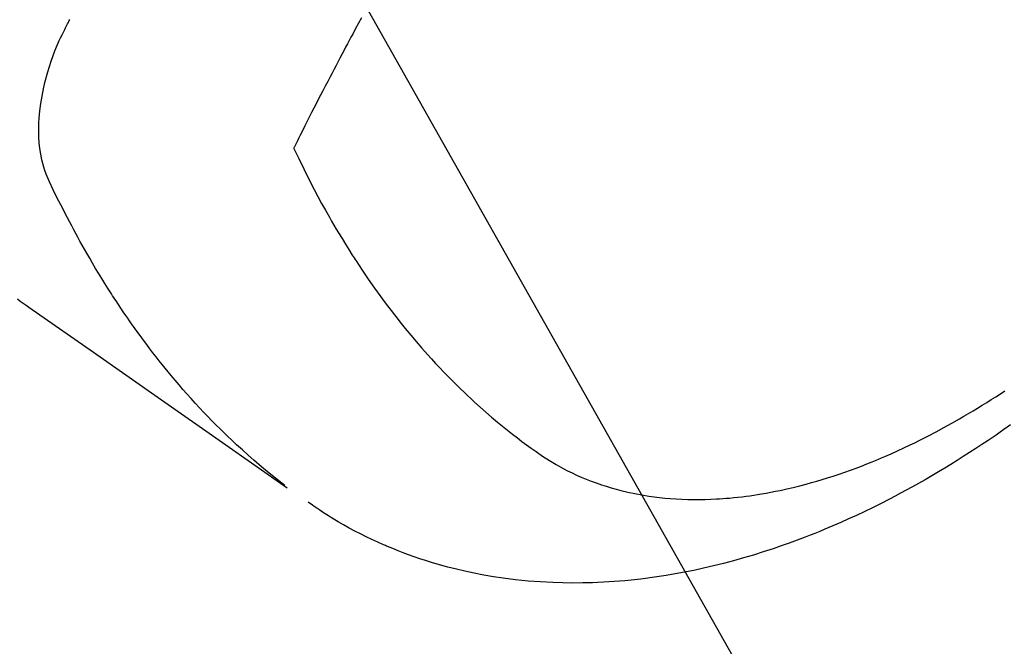
# Model space of a CAD drawing. Extents: x 27948 to 54421, y -25 to 8845.
# Drawn here: x 45317 to 45342, y 6761 to 6777 of the extents above; entities that cross this region are included whole.
import ezdxf

# ---------------------------------------------------------------- set-up
doc = ezdxf.new("R2010")
doc.units = 0
doc.header["$LTSCALE"] = 50
doc.header["$MEASUREMENT"] = 0
doc.linetypes.add('HIDDEN', pattern=[0.375, 0.25, -0.125])
doc.layers.get('0').update_dxf_attribs({"linetype": 'CONTINUOUS'})
doc.layers.add('150-機器', color=8, linetype='CONTINUOUS')
doc.layers.add('160-文字', color=254, linetype='CONTINUOUS')
doc.styles.add('KH001', font='txt')
doc.dimstyles.new('KH1xx030', dxfattribs={"dimscale": 30, "dimtxt": 2, "dimasz": 0.6, "dimexe": 0.3, "dimexo": 1.2, "dimgap": 0.5, "dimtad": 3, "dimdec": 1, "dimdsep": 46, "dimlunit": 6, "dimtxsty": 'KH001', "dimblk": 'DOT', "dimcen": 1, "dimdle": 1, "dimclrd": 256, "dimclre": 256, "dimclrt": 256, "dimadec": 0, "dimazin": 0, "dimtfac": 1, "dimtdec": 1, "dimtix": 1, "dimtmove": 2, "dimatfit": 3, "dimldrblk": 'CLOSEDBLANK', "dimfxl": 1, "dimtolj": 1, "dimtzin": 0, "dimlwd": -1, "dimlwe": -1, "dimarcsym": 0})

# ---------------------------------------------------------------- blocks, each defined once
blk = doc.blocks.new('F402_H')
at = {"layer": '150-機器', "color": 13, "linetype": 'HIDDEN'}
for points in [[(202.889, -170.068), (202.962, -170.12), (203.035, -170.171), (203.108, -170.222), (203.181, -170.273), (204.816, -171.416), (206.451, -172.56), (208.085, -173.705), (209.719, -174.851)], [(209.665, -174.794), (209.467, -174.636), (209.269, -174.477), (209.073, -174.316), (208.879, -174.152), (208.731, -174.023), (208.586, -173.892), (208.441, -173.76), (208.299, -173.626), (208.229, -173.559), (208.159, -173.492), (208.09, -173.425), (208.021, -173.357), (207.917, -173.254), (207.814, -173.15), (207.712, -173.045), (207.611, -172.939), (207.502, -172.824), (207.395, -172.707), (207.288, -172.59), (207.183, -172.472), (207.082, -172.358), (206.982, -172.242), (206.883, -172.126), (206.785, -172.009), (206.708, -171.916), (206.632, -171.822), (206.556, -171.728), (206.481, -171.634), (206.401, -171.532), (206.321, -171.43), (206.243, -171.327), (206.165, -171.224), (206.08, -171.11), (205.996, -170.996), (205.913, -170.881), (205.831, -170.766), (205.781, -170.695), (205.731, -170.624), (205.682, -170.553), (205.632, -170.482), (205.57, -170.391), (205.509, -170.301), (205.448, -170.209), (205.387, -170.118), (205.358, -170.073), (205.329, -170.029), (205.3, -169.984), (205.271, -169.939), (205.188, -169.81), (205.107, -169.68), (205.026, -169.549), (204.946, -169.418), (204.87, -169.292), (204.794, -169.165), (204.72, -169.038), (204.646, -168.91), (204.588, -168.808), (204.531, -168.706), (204.474, -168.603), (204.417, -168.5), (204.366, -168.407), (204.316, -168.313), (204.265, -168.219), (204.216, -168.125), (204.159, -168.016), (204.103, -167.906), (204.047, -167.796), (203.99, -167.686), (203.89, -167.494), (203.792, -167.301), (203.701, -167.105), (203.618, -166.906), (203.586, -166.816), (203.557, -166.726), (203.531, -166.635), (203.508, -166.543), (203.48, -166.401), (203.458, -166.259), (203.443, -166.115), (203.434, -165.971), (203.431, -165.85), (203.431, -165.73), (203.434, -165.609), (203.441, -165.489), (203.459, -165.302), (203.484, -165.116), (203.515, -164.931), (203.552, -164.747), (203.561, -164.707), (203.57, -164.668), (203.579, -164.628), (203.588, -164.589), (203.661, -164.317), (203.744, -164.048), (203.84, -163.783), (203.951, -163.525), (203.985, -163.453), (204.02, -163.382), (204.055, -163.311), (204.09, -163.24), (204.108, -163.205), (204.126, -163.169), (204.144, -163.133), (204.161, -163.098), (204.174, -163.071), (204.188, -163.044), (204.201, -163.018), (204.214, -162.991)], [(211.603, -162.951), (211.529, -163.086), (211.456, -163.222), (211.383, -163.358), (211.337, -163.442), (211.292, -163.526), (211.247, -163.61), (211.202, -163.694), (211.154, -163.785), (211.106, -163.875), (211.058, -163.966), (211.01, -164.057), (210.959, -164.154), (210.909, -164.251), (210.858, -164.347), (210.807, -164.444), (210.747, -164.56), (210.686, -164.677), (210.626, -164.793), (210.566, -164.909), (210.509, -165.019), (210.453, -165.129), (210.396, -165.239), (210.34, -165.349), (210.298, -165.433), (210.255, -165.517), (210.213, -165.601), (210.17, -165.685), (210.141, -165.743), (210.112, -165.801), (210.083, -165.859), (210.054, -165.917), (210.018, -165.988), (209.982, -166.059), (209.947, -166.13), (209.912, -166.201), (209.905, -166.214), (209.899, -166.227), (209.893, -166.24), (209.887, -166.253)], [(209.887, -166.253), (210.013, -166.514), (210.141, -166.775), (210.271, -167.034), (210.403, -167.292), (210.498, -167.469), (210.594, -167.646), (210.691, -167.822), (210.79, -167.996), (210.848, -168.097), (210.907, -168.197), (210.966, -168.297), (211.025, -168.397), (211.11, -168.537), (211.195, -168.677), (211.282, -168.816), (211.37, -168.955), (211.394, -168.992), (211.418, -169.029), (211.442, -169.066), (211.466, -169.103), (211.619, -169.334), (211.775, -169.563), (211.934, -169.791), (212.096, -170.016), (212.18, -170.131), (212.265, -170.245), (212.351, -170.358), (212.438, -170.471), (212.505, -170.557), (212.574, -170.643), (212.642, -170.728), (212.712, -170.813), (212.849, -170.98), (212.989, -171.146), (213.13, -171.31), (213.273, -171.472), (213.376, -171.585), (213.479, -171.698), (213.584, -171.809), (213.689, -171.919), (213.795, -172.028), (213.901, -172.136), (214.008, -172.242), (214.116, -172.348), (214.202, -172.431), (214.289, -172.514), (214.377, -172.596), (214.465, -172.677), (214.608, -172.806), (214.753, -172.934), (214.899, -173.06), (215.047, -173.184), (215.172, -173.286), (215.298, -173.388), (215.424, -173.488), (215.552, -173.587), (215.668, -173.675), (215.785, -173.762), (215.904, -173.848), (216.023, -173.932), (216.19, -174.046), (216.361, -174.155), (216.534, -174.259), (216.711, -174.358), (216.823, -174.416), (216.936, -174.472), (217.051, -174.526), (217.166, -174.577), (217.293, -174.63), (217.42, -174.68), (217.548, -174.727), (217.678, -174.772), (217.801, -174.812), (217.925, -174.85), (218.05, -174.885), (218.175, -174.918), (218.35, -174.96), (218.526, -174.997), (218.703, -175.03), (218.88, -175.059), (219.015, -175.078), (219.15, -175.094), (219.285, -175.108), (219.42, -175.12), (219.569, -175.131), (219.719, -175.139), (219.868, -175.144), (220.017, -175.146), (220.161, -175.146), (220.304, -175.144), (220.447, -175.139), (220.591, -175.132), (220.674, -175.128), (220.757, -175.122), (220.84, -175.116), (220.924, -175.109), (221.029, -175.099), (221.135, -175.088), (221.241, -175.076), (221.346, -175.062), (221.442, -175.049), (221.539, -175.035), (221.635, -175.02), (221.731, -175.004), (221.851, -174.984), (221.97, -174.961), (222.089, -174.938), (222.208, -174.914), (222.374, -174.877), (222.54, -174.839), (222.704, -174.798), (222.869, -174.755), (223.003, -174.718), (223.137, -174.679), (223.271, -174.64), (223.405, -174.598), (223.552, -174.551), (223.699, -174.502), (223.845, -174.452), (223.99, -174.4), (224.128, -174.349), (224.264, -174.298), (224.401, -174.245), (224.536, -174.19), (224.617, -174.157), (224.697, -174.124), (224.777, -174.091), (224.857, -174.056), (225.018, -173.986), (225.179, -173.913), (225.339, -173.839), (225.499, -173.763), (225.615, -173.707), (225.73, -173.65), (225.846, -173.593), (225.96, -173.534), (226.158, -173.43), (226.355, -173.325), (226.551, -173.216), (226.746, -173.106), (226.862, -173.039), (226.978, -172.971), (227.093, -172.902), (227.208, -172.832), (227.324, -172.761), (227.439, -172.689), (227.554, -172.616), (227.669, -172.542), (227.785, -172.467), (227.9, -172.391)], [(228.039, -173.257), (227.875, -173.373), (227.774, -173.443), (227.674, -173.513), (227.573, -173.582), (227.472, -173.65), (227.316, -173.754), (227.16, -173.857), (227.003, -173.959), (226.845, -174.06), (226.688, -174.159), (226.531, -174.256), (226.373, -174.353), (226.214, -174.448), (226.046, -174.547), (225.878, -174.644), (225.709, -174.74), (225.539, -174.834), (225.398, -174.911), (225.257, -174.987), (225.115, -175.063), (224.973, -175.137), (224.766, -175.243), (224.558, -175.346), (224.349, -175.448), (224.139, -175.547), (223.94, -175.639), (223.739, -175.728), (223.538, -175.816), (223.336, -175.901), (223.212, -175.952), (223.088, -176.003), (222.963, -176.052), (222.838, -176.101), (222.637, -176.177), (222.435, -176.251), (222.233, -176.323), (222.029, -176.392), (221.779, -176.474), (221.528, -176.552), (221.276, -176.627), (221.023, -176.698), (220.773, -176.765), (220.521, -176.828), (220.269, -176.886), (220.016, -176.941), (219.784, -176.988), (219.551, -177.03), (219.318, -177.07), (219.084, -177.106), (218.678, -177.159), (218.272, -177.202), (217.864, -177.234), (217.455, -177.254), (217.205, -177.26), (216.954, -177.262), (216.704, -177.258), (216.453, -177.251), (216.137, -177.234), (215.822, -177.21), (215.508, -177.179), (215.195, -177.139), (214.949, -177.102), (214.705, -177.06), (214.461, -177.013), (214.219, -176.961), (214.006, -176.911), (213.794, -176.857), (213.583, -176.799), (213.373, -176.738), (213.228, -176.692), (213.083, -176.645), (212.94, -176.596), (212.797, -176.545), (212.663, -176.495), (212.53, -176.443), (212.398, -176.39), (212.266, -176.335), (212.24, -176.324), (212.214, -176.313), (212.189, -176.302), (212.163, -176.291), (212.015, -176.225), (211.868, -176.158), (211.722, -176.088), (211.577, -176.017), (211.434, -175.944), (211.291, -175.869), (211.15, -175.791), (211.01, -175.71), (210.929, -175.662), (210.848, -175.612), (210.767, -175.562), (210.687, -175.511), (210.616, -175.464), (210.545, -175.417), (210.475, -175.369), (210.405, -175.32), (210.366, -175.293), (210.327, -175.265), (210.289, -175.238), (210.25, -175.21)]]:
    blk.add_lwpolyline(points, dxfattribs=at)
blk = doc.blocks.new('_ClosedBlank')
at = {"color": 0, "linetype": 'ByBlock', "lineweight": -2}
for p, q in [((-1, 0.1667), (0, 0)), ((-1, 0.1667), (-1, -0.1667)), ((0, 0), (-1, -0.1667))]:
    blk.add_line(p, q, dxfattribs=at)
blk = doc.blocks.new('_Dot')
at = {"color": 0, "linetype": 'ByBlock', "lineweight": -2}
blk.add_line((-0.5, 0), (-1, 0), dxfattribs=at)
at = {"color": 0, "linetype": 'ByBlock', "const_width": 0.5}
blk.add_lwpolyline([(-0.25, 0, 1), (0.25, 0, 1)], format="xyb", close=True, dxfattribs=at)

msp = doc.modelspace()

# ---------------------------------------------------------------- block references
at = {"layer": '150-機器'}
msp.add_blockref('F402_H', (45114.276, 6940.134), dxfattribs=at)

# ---------------------------------------------------------------- leaders
at = {"layer": '160-文字', "annotation_type": 0, "has_hookline": 1, "hookline_direction": 0}
for points, text_width in [([(44284.178, 6967.564), (44695.161, 5084.428), (44713.161, 5084.428)], 1240.203), ([(44560.231, 6960.803), (44959.505, 5338.098), (44977.505, 5338.098)], 1630.051), ([(44994.283, 6947.323), (46006.615, 5571.706), (46024.615, 5571.706)], 1398.579)]:
    msp.add_leader(points, dimstyle='KH1xx030', override={"dimgap": 0.5, "dimtad": 1}, dxfattribs=dict(at, text_width=text_width))
at = {"layer": '160-文字'}
msp.add_leader([(45234.283, 6939.942), (46006.615, 5571.706)], dimstyle='KH1xx030', override={"dimgap": 0.5, "dimtad": 1}, dxfattribs=at)

doc.saveas('drawing.dxf')
